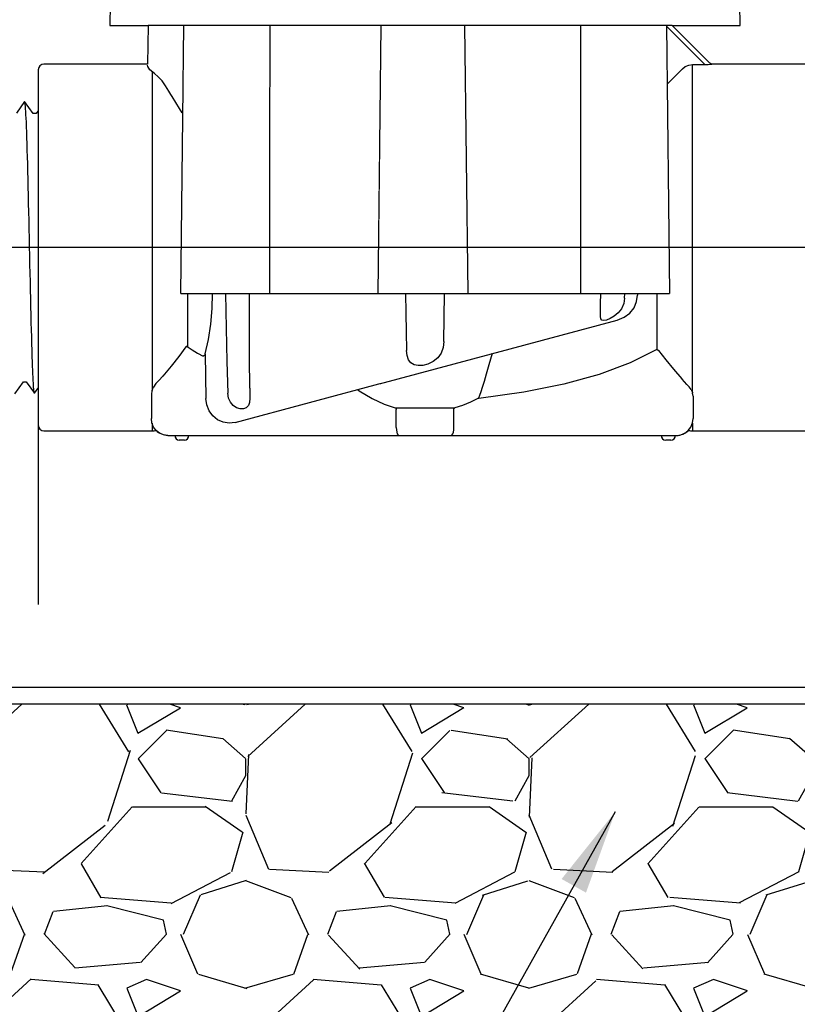
# Model space of a CAD drawing. Extents: x -3 to 172, y -18 to 47.
# Drawn here: x 96 to 103, y 9 to 17 of the extents above; entities that cross this region are included whole.
import ezdxf

# ---------------------------------------------------------------- set-up
doc = ezdxf.new("R2010")
doc.units = 0
doc.header["$MEASUREMENT"] = 0
for name, color, linetype in [('HI-DETL-FINE', 249, 'Continuous'), ('HI-DETL-THIN', 1, 'Continuous'), ('HI-HTCH-FILL', 9, 'Continuous'), ('HI-PROD-OTLN', 3, 'Continuous'), ('HI-TEXT-STND', 2, 'Continuous')]:
    doc.layers.add(name, color=color, linetype=linetype)
doc.layers.add('REF', color=5, linetype='Continuous', plot=False)
doc.styles.add('HUNTER', font='ARIALN_0.TTF')
doc.dimstyles.new('HUNTER', dxfattribs={"dimtxt": 0.125, "dimasz": 0.1, "dimexe": 0.05, "dimexo": 0.05, "dimgap": 0.09, "dimtad": 0, "dimtoh": 1, "dimdec": 3, "dimzin": 3, "dimdsep": 46, "dimlunit": 4, "dimtxsty": 'HUNTER', "dimblk": 'ARCHTICK', "dimcen": 0.1, "dimclrd": 249, "dimclre": 249, "dimclrt": 1, "dimadec": 4, "dimazin": 2, "dimtfac": 1, "dimtdec": 3, "dimtofl": 0, "dimtmove": 2, "dimatfit": 0, "dimfxl": 1, "dimfrac": 2, "dimtolj": 1, "dimtzin": 0, "dimarcsym": 0})

# ---------------------------------------------------------------- blocks, each defined once
blk = doc.blocks.new('_ARCHTICK')
at = {"const_width": 0.15}
blk.add_lwpolyline([(-0.5, -0.5), (0.5, 0.5)], dxfattribs=at)

msp = doc.modelspace()

# ---------------------------------------------------------------- hatches: boundary and pattern name
at = {"layer": 'HI-HTCH-FILL'}
h = msp.add_hatch(dxfattribs=at)
h.set_pattern_fill('GRAVEL', color=256, scale=2.5, style=0)
h.set_pattern_definition([(228.012787504, (90.25241168149746, 9.159701652799612), (-20.00000000000015, -22.50000000000001), [0.3363399999999999, -33.29772011768425]), (184.969740728, (90.02741168149745, 8.909701652799612), (29.99999999999994, 2.500000000000087), [0.57717, -57.13981190307499]), (132.510447078, (89.45241168149747, 8.859701652799611), (25.00000000000029, -27.49999999999966), [0.4069700000000001, -40.29008149024924]), (267.273689006, (88.47741168149747, 8.234701652799611), (2.50000000000006, 50.00000000000004), [0.5255949999999991, -52.03389510407244]), (292.833654178, (88.45241168149747, 7.709701652799611), (-12.49999999999997, 30.00000000000007), [0.5153874999999992, -51.02343282022069]), (357.273689006, (88.65241168149745, 7.234701652799611), (-50.00000000000004, 2.500000000000063), [0.5255949999999991, -52.03389510407244]), (37.6942404667, (89.17741168149746, 7.209701652799611), (-32.5, -24.99999999999993), [0.6950725000000001, -68.81212137229001]), (72.2553283749, (89.72741168149747, 7.634701652799611), (17.50000000000007, 55), [0.6562199999999992, -64.96580374203337]), (121.429565615, (89.92741168149747, 8.259701652799611), (-20.00000000000005, 32.49999999999997), [0.5273750000000001, -52.2101827743225]), (175.236358309, (89.65241168149745, 8.709701652799613), (27.49999999999996, -2.500000000000095), [0.6020800000000001, -29.50190644698075]), (222.397437798, (89.05241168149746, 8.759701652799611), (-29.99999999999991, -27.49999999999993), [0.77862, -77.08343751198724]), (138.814074834, (90.95241168149747, 8.209701652799613), (-17.50000000000008, 15), [0.2657524999999996, -26.30961203183672]), (171.46923439, (90.75241168149748, 8.384701652799611), (32.5, -4.999999999999987), [0.5055925000000001, -50.0537785403925]), (225, (90.25241168149746, 8.459701652799613), (-3e-16, -2.499999999999832), [0.3535525, -3.18198140593275]), (203.198590514, (90.07741168149747, 8.759701652799611), (12.49999999999997, 4.999999999999938), [0.190395, -18.84903776465975]), (291.801409486, (89.90241168149745, 8.684701652799612), (-2.499999999999209, 7.500000000000256), [0.2692575, -13.19365451783625]), (30.96375653209999, (90.00241168149746, 8.434701652799612), (7.500000000000132, 4.999999999999948), [0.4373225, -14.14005723711325]), (161.565051177, (90.37741168149748, 8.659701652799612), (5.000000000000028, -2.499999999999941), [0.3162274999999996, -7.589466650420992]), (16.389540334, (88.45241168149747, 8.684701652799612), (24.99999999999992, 7.50000000000011), [0.443, -43.8571128666735]), (70.3461759419, (88.87741168149748, 8.809701652799612), (-10.00000000000305, -27.50000000000849), [0.3716524999999999, -36.7935193682975]), (293.198590514, (90.37741168149748, 9.159701652799612), (-4.999999999999926, 12.49999999999998), [0.3807875, -18.65864526465975]), (343.610459666, (90.52741168149745, 8.809701652799612), (-24.99999999999992, 7.500000000000108), [0.4429999999999996, -43.85711286667244]), (339.44395478, (88.45241168149747, 7.134701652799611), (-12.50000000000009, 5.000000000000061), [0.4271999999999996, -20.93280936329372]), (294.775140569, (88.85241168149747, 6.984701652799611), (-12.50000000000001, 27.5), [0.357945, -35.43660765819]), (66.8014094864, (90.40241168149745, 6.659701652799611), (4.999999999999952, 12.49999999999992), [0.3807875, -18.65864526465975]), (17.3540246363, (90.55241168149747, 7.009701652799611), (-32.49999999999995, -9.999999999999908), [0.4190775000000001, -41.4885590356]), (69.4439547804, (89.17741168149746, 6.659701652799611), (-5.000000000000017, -12.49999999999988), [0.2135999999999998, -21.14640936329372]), (101.3099324739999, (90.25241168149746, 6.659701652799611), (-2.499999999999909, 10.00000000000003), [0.127475, -12.620073783982]), (165.963756532, (90.22741168149749, 6.784701652799611), (7.499999999999896, -2.500000000000003), [0.5153875000000001, -9.79237656404425]), (186.009005957, (89.72741168149747, 6.909701652799611), (25.00000000000011, 2.499999999999957), [0.477625, -47.284807936357]), (303.690067526, (90.00241168149746, 8.209701652799613), (-2.499999999999968, 4.999999999999964), [0.3605549999999995, -8.653323188659986]), (353.157226587, (90.20241168149747, 7.909701652799611), (42.50000000000003, -5.000000000000132), [0.6294850000000001, -62.31890656007075]), (60.9453959009, (90.82741168149747, 7.834701652799611), (-9.99999999999994, -17.49999999999994), [0.25739, -25.4816853524675]), (90, (90.95241168149747, 8.059701652799612), (-2.499999999999999, 2.5), [0.15, -2.349999999999999]), (120.256437164, (89.67741168149746, 6.984701652799611), (10.00000000000002, -17.50000000000002), [0.34731, -34.38379997362451]), (48.01278750419999, (89.50241168149748, 7.284701652799611), (20, 22.49999999999994), [0.67268, -32.96138011768424]), (0, (89.95241168149747, 7.784701652799611), (2.5, 2.5), [0.65, -1.85]), (325.304846469, (90.60241168149747, 7.784701652799611), (25.00000000000035, -17.49999999999956), [0.3952849999999995, -39.13318575210494]), (254.0546040990001, (90.92741168149746, 7.559701652799612), (-2.500000000000094, -10.00000000000001), [0.364005, -17.83626972320125]), (207.645975364, (90.82741168149747, 7.209701652799611), (-47.49999999999987, -25.00000000000012), [0.5926625, -58.6736854556485]), (175.42607874, (90.30241168149746, 6.934701652799612), (-32.49999999999989, 2.500000000000003), [0.6269975, -62.07268351992225])])
edge = h.paths.add_edge_path()
edge.add_line((88.76181466030307, 11.20783976522277), (88.45241168149747, 8.757839765222773))
edge.add_line((88.45241168149747, 8.757839765222773), (91.59120672257225, 8.757839765222775))
edge.add_arc((91.59120672257225, 8.357839765222774), 0.4000000000000004, -1.0231815394945443e-12, 90, ccw=False)
edge.add_line((91.99120672257226, 8.357839765222767), (91.99120672257222, 7.470782102660598))
edge.add_arc((92.09120672257212, 7.47078210266055), 0.0999999999999091, 179.9999999999725, 280.69759798407)
edge.add_arc((93.71731923351714, 18.4121811825186), 11.15608958998247, 261.7150551250012, 277.8845351936616)
edge.add_arc((97.13261148349561, -19.67831853289551), 27.10549295487107, 86.01407637778323, 93.98759906594239, ccw=False)
edge.add_arc((100.7110545278187, 20.63069734972771), 13.37682049358195, 262.7233951938285, 277.4184315699618)
edge.add_arc((104.1784564458916, -5.53341163533275), 13.01611797082608, 77.87124596844592, 97.68347207296648, ccw=False)
edge.add_arc((109.273100181866, 25.2166737555629), 18.17833729405669, 262.5410463920854, 276.9555312560377)
edge.add_line((111.474478030072, 7.17212104994229), (115.8168397129477, 7.192159457158077))
edge.add_line((115.8168397129477, 7.192159457158077), (115.8168397129477, 7.468159363966531))
edge.add_line((115.8168397129477, 7.468159363966531), (117.5618397545583, 7.468159363966529))
edge.add_line((117.5618397545583, 7.468159363966529), (117.5618397545583, 9.213159405577146))
edge.add_line((117.5618397545583, 9.213159405577146), (117.9753397263366, 9.213159405577144))
edge.add_line((117.9753397263366, 9.213159405577144), (117.9753397263366, 11.20783976522277))
edge.add_line((117.9753397263366, 11.20783976522277), (88.76181466030307, 11.20783976522277))

# ---------------------------------------------------------------- linework, layer by layer
at = {"layer": 'HI-DETL-FINE'}
for p, q in [((100.4000130273254, 17.19834524243784), (100.4271671178728, 14.83307760253513)), ((102.1795084524805, 17.19832590271155), (102.2066622077086, 14.83307760253513)), ((102.4093751500809, 16.85297137215499), (102.4941003910663, 16.85297137215499)), ((101.5998253905736, 14.73955151376689), (101.6001592823254, 14.83307760253513)), ((101.8111232976995, 14.7902628692961), (101.8120697091958, 14.83307760253513)), ((101.9252049269878, 14.82533347276328), (101.9251011336575, 14.81760679525411)), ((101.9253409542323, 14.83307760253513), (101.9252049269878, 14.82533347276328)), ((102.0940253212305, 14.83307760253513), (102.0940253212305, 14.33849706685996)), ((99.78797032248961, 13.82344981797309), (100.3136266930005, 13.82344981797309)), ((99.79689928454252, 13.64877103319211), (99.79689928454252, 13.80894306102965)), ((100.3046977309477, 13.64877103319211), (100.3046977309477, 13.80894306102965)), ((97.92777771985271, 13.53836957333803), (97.88261348627607, 13.53836957333803)), ((102.2189835292141, 13.53836957333803), (102.1738192956375, 13.53836957333803))]:
    msp.add_line(p, q, dxfattribs=at)
for points in [[(102.2299217350079, 17.19834524243784), (97.60941314910454, 17.19834524243784)], [(101.421100904652, 17.19834524243787), (101.4212881233473, 16.98981724410759), (101.4218550160754, 16.31804555175352), (101.4223888085389, 14.83307760253513)], [(102.1796143711393, 17.19225782487398), (102.2675325709842, 17.10428762774813), (102.3809561695335, 16.99078271189955), (102.5184130723047, 16.85320532643215)], [(97.66290123824695, 16.77281324706381), (97.6238626693144, 16.8070050939525), (97.60517122121217, 16.83569153006555), (97.60326845686912, 16.84616995272068)], [(102.3206642171703, 16.81598384796705), (102.2761994543236, 16.77128276778455), (102.2322077601265, 16.72703819101456), (102.188502443957, 16.68306047630281)], [(102.4941003968874, 16.85297137215502), (102.5239761959569, 16.85325885886123), (102.5486740600718, 16.85398136856923), (102.5670992156375, 16.85491566701812), (102.5781175659659, 16.85581960085027), (102.5815557432283, 16.85710436652543)], [(97.76238213717029, 16.66616027708203), (97.73192613667754, 16.70929202710942), (97.6977480658838, 16.74469169587762), (97.66290123824695, 16.77281324706381)], [(96.43114147141353, 13.94583480356708), (96.50742035864356, 14.05342741826474), (96.53195652853296, 14.05342741826474), (96.60405020746683, 13.95121833805015), (96.68133538956228, 14.05884243570999), (96.70587903936529, 14.05884243570999), (96.7786040510778, 13.95665313062134), (96.8552498338211, 14.06427981956354), (96.87977588382743, 14.06427981956354), (96.95187905046448, 13.96204806277152), (97.02915107823245, 14.0696788505268), (97.05368064819808, 14.0696788505268), (97.1263779768083, 13.96748110992798), (97.20306860245567, 14.07508074145703), (97.2276041856852, 14.07508074145703), (97.29967562237304, 13.97287674433106), (97.37696310027827, 14.080521205275), (97.40150953671574, 14.080521205275), (97.47422432877507, 13.97831132306573), (97.55088517111567, 14.08592998945893), (97.57541121384942, 14.08592998945893), (97.59717468970852, 14.04894907666559), (97.66297094295794, 14.113061909362), (97.66297094295794, 16.36270400130459), (97.5421099124882, 16.48356488510935), (97.48903772558263, 16.3925349233619), (97.46450742229212, 16.3925349233619), (97.3882614364256, 16.50013106040215), (97.31513354787187, 16.39796453397191), (97.29060001795197, 16.39796453397191), (97.2143424455526, 16.50554600451491), (97.14120854373502, 16.40339282459717), (97.11667164052075, 16.40339282459717), (97.04044618775036, 16.51096028863531), (96.96728735288745, 16.40878188234231), (96.9427599828964, 16.40878188234231), (96.8665128237101, 16.51637574607548), (96.79338244185183, 16.41420159306668), (96.7688533118811, 16.41420159306668), (96.69261399927082, 16.52179010352836), (96.61946359764383, 16.41963956358012), (96.59492742775443, 16.41963956358012), (96.51868899513397, 16.52720526763859), (96.44556865982632, 16.42503126129476)], [(103.3621405156351, 16.51371784789508), (103.2848684878671, 16.40608706013979), (103.2603389179015, 16.40608706013979), (103.1876415892913, 16.50828480073861), (103.1109509636439, 16.40068516920956), (103.0864153804144, 16.40068516920956), (103.0143439437265, 16.50288916633553), (102.9370564658213, 16.3952447053916), (102.9125100293838, 16.3952447053916), (102.8397952373245, 16.49745458760086), (102.7631343949839, 16.38983592120766), (102.7386083522502, 16.38983592120766), (102.716844876391, 16.426816834001), (102.6510486231416, 16.36270400130458), (102.6510486231416, 14.113061909362), (102.7719096536114, 13.99220102555724), (102.8249818405169, 14.08323098730469), (102.8495121438074, 14.08323098730469), (102.925758129674, 13.97563485026445), (102.9988860182277, 14.07780137669468), (103.0234195481476, 14.07780137669468), (103.099677120547, 13.97021990615168), (103.1728110223645, 14.07237308606943), (103.1973479255788, 14.07237308606943), (103.2735733783492, 13.96480562203128), (103.3467322132121, 14.06698402832428)], [(99.87869871311005, 14.83307760253513), (99.88131256753526, 14.66059919020848), (99.88394119708818, 14.49249569175959), (99.88658422038198, 14.32862769363004)], [(100.2162979315316, 14.40768460059173), (100.2196116717962, 14.61707423584722), (100.2228983022797, 14.83307760253513)], [(101.8111232976995, 14.7902628692961), (101.8036462601721, 14.74253423442378), (101.7839134852269, 14.69783152090196), (101.7543080875352, 14.65980709004424), (101.7190568717962, 14.63044823406802), (101.6833555706831, 14.61003272796399), (101.6514727505554, 14.59778741987089), (101.626609724351, 14.59341870433258), (101.6100559596429, 14.59697229467935), (101.600870493247, 14.60853600383075), (101.5972678294513, 14.62838338613), (101.5969465441411, 14.64147243336544)], [(101.7467657107104, 14.59769553052786), (101.8075547983382, 14.62234948758078), (101.8571534906192, 14.65944665105701), (101.8940286576356, 14.70643042865737), (101.9169448151174, 14.76031771251695), (101.9251011336575, 14.81760679525411)], [(101.5969465441411, 14.64147243336544), (101.5972752292597, 14.65693975065557), (101.598826411121, 14.69452080694208), (101.5998253905736, 14.73955151376691)], [(100.2162979315316, 14.40768460059173), (100.2102984886758, 14.35650334694208), (100.1926075664495, 14.30637334562818), (100.1623849429002, 14.26318919284541), (100.1215269494786, 14.23024065518115), (100.075577204497, 14.20844483866654), (100.0303057605645, 14.196949562964), (99.98850147929619, 14.19504296417751), (99.95332472753525, 14.20284489252606), (99.92561231251706, 14.220128003703), (99.90502941090205, 14.24708099176872), (99.8918112198528, 14.28352747453335), (99.88658422038198, 14.32862769363004)], [(100.6424477118966, 14.30179441456977), (100.6145056977725, 14.20127693947853), (100.5907844195791, 14.11975879104796), (100.5710584237852, 14.05463893998956), (100.5548973049805, 14.00309336613919), (100.5417997828272, 13.96251226831072), (100.5314012316137, 13.93105434727051), (100.5233961662853, 13.90729595883079)], [(102.0940253212305, 14.33849706685993), (101.8608186992506, 14.22001962198772), (101.5873744911758, 14.11759346322856), (101.274682814132, 14.03059096300047), (100.9212109634476, 13.95955892227056), (100.5238061068783, 13.90649277867567)], [(102.0940253212305, 14.33849706685993), (102.0958481678638, 14.33611959069208), (102.0975902412762, 14.33350503190559), (102.0991743471612, 14.33076924599317)], [(102.1098196590864, 14.32865698755336), (102.106695979652, 14.33142597941469), (102.1030293789586, 14.33213972093842), (102.0991743471612, 14.33076924599317)], [(102.1098196590864, 14.32865698755336), (102.1736204011849, 14.24637773085636), (102.242252552444, 14.16324413487093), (102.3151679311758, 14.0790153291045)], [(102.3151679311758, 14.0790153291045), (102.3159770662853, 14.07810938897677), (102.3167916265225, 14.07721818342936), (102.3176114697707, 14.07634176113919)], [(100.5233961662853, 13.90729595883079), (100.4501797115316, 13.87225552366653), (100.380108832736, 13.84465382294576), (100.3136266930005, 13.82344981797309)], [(100.5238061068783, 13.90649277867567), (100.5235098628272, 13.90674153705158), (100.5233735497433, 13.90701185723407), (100.5233961662853, 13.90729595883079)], [(99.78797032248961, 13.82344981797309), (99.79260075793673, 13.82041843917751), (99.79577256999875, 13.8152652415771), (99.79689928454252, 13.80894306102965)], [(100.3046977309477, 13.80894306102965), (100.3058244454915, 13.8152652415771), (100.3089962574531, 13.82041843917751), (100.3136266930005, 13.82344981797309)], [(99.79689928454252, 13.64877103319208), (99.79778370893122, 13.62860773410444), (99.80064596724327, 13.60927271173222), (99.80579611967028, 13.59309303363915), (99.81343888675059, 13.58235011347489), (99.82385634662286, 13.57851555873947)], [(100.2777406688674, 13.57851555873947), (100.2881581146886, 13.58235010163185), (100.2958008825717, 13.59309300523586), (100.3009510356009, 13.60927265432344), (100.3038133006375, 13.62860766856614), (100.3046977309477, 13.64877103319208)]]:
    msp.add_lwpolyline(points, dxfattribs=at)
for centre, start, end in [((97.88261348627607, 13.5785155587395), 179.999999999439, 269.9999999991581), ((97.92777771985271, 13.5785155587395), 269.9999999991581, 359.999999998878), ((102.1738192956375, 13.5785155587395), 179.999999999439, 269.9999999991581), ((102.2189835292141, 13.5785155587395), 269.9999999991581, 359.999999998878)]:
    msp.add_arc(centre, 0.0401459854014606, start, end, dxfattribs=at)
for points, knots in [([(96.60405020746683, 13.95121833805015), (96.60377957660577, 13.95217283394448), (96.6035770688528, 13.95306995320665), (96.60264480908415, 13.95732600501099), (96.60206208431697, 13.96094517416713), (96.60025567726873, 13.97396216842325), (96.59910322865402, 13.98557314502415), (96.59433140823064, 14.04675564790811), (96.59077990330331, 14.12379023230809), (96.57817122774075, 14.48395919875014), (96.5693231599161, 14.90728134729836), (96.55135177902147, 15.73745986479909), (96.5425083126019, 16.13260859972899), (96.52950516597134, 16.44016530424213), (96.52485541849555, 16.50250184328681), (96.51868899513397, 16.52720526763859)], [0.0239842969793424, 0.0239842969793424, 0.0239842969793424, 0.0239842969793424, 0.0296722774434214, 0.0296722774434214, 0.0494537957390357, 0.0494537957390357, 0.0890168323302643, 0.0890168323302643, 0.2121914162574068, 0.2121914162574068, 0.5207124056176669, 0.5207124056176669, 0.8292333949779266, 0.8292333949779266, 0.967414805773747, 0.967414805773747, 0.967414805773747, 0.967414805773747]), ([(96.7786040510778, 13.95665313062134), (96.77771066091078, 13.95873570170997), (96.77695696949523, 13.96092544118652), (96.77534032243727, 13.96962302749908), (96.77429106084865, 13.97844144763584), (96.77099770271833, 14.01308167331742), (96.76886529896679, 14.04725136402891), (96.76245025062008, 14.1804852022976), (96.75815818172357, 14.31100760968489), (96.74344753346824, 14.85349349755448), (96.73312574386898, 15.40383834298933), (96.71567718125083, 16.12344688427272), (96.70851422854702, 16.35408063603781), (96.69943451047142, 16.48437489205381), (96.6974844689227, 16.50250721176839), (96.69261399927082, 16.52179010352836)], [0.0255872851130798, 0.0255872851130798, 0.0255872851130798, 0.0255872851130798, 0.0369120648484787, 0.0369120648484787, 0.0738241296969574, 0.0738241296969574, 0.1476482593939147, 0.1476482593939147, 0.2952965187878295, 0.2952965187878295, 0.6524056134282668, 0.6524056134282668, 0.8993323511501253, 0.8993323511501253, 0.9662565739312533, 0.9662565739312533, 0.9662565739312533, 0.9662565739312533]), ([(96.95187905046448, 13.96204806277152), (96.9516293054592, 13.9629343086789), (96.95144035370342, 13.96376745920432), (96.95052284407414, 13.96789409799681), (96.9499440776992, 13.97141766031566), (96.9481296535298, 13.98410046267587), (96.94697072567166, 13.99544253666521), (96.94231318781802, 14.05449497363914), (96.93879879527194, 14.12807363431279), (96.92716473292799, 14.45679310598442), (96.9188805324351, 14.82626507635425), (96.90253111708805, 15.58225026025856), (96.89433621256426, 15.96122466289973), (96.88052334570368, 16.37518468686188), (96.87398668356283, 16.4856294333487), (96.8665128237101, 16.51637574607548)], [0.0240830807448839, 0.0240830807448839, 0.0240830807448839, 0.0240830807448839, 0.0293984140970348, 0.0293984140970348, 0.0489973568283913, 0.0489973568283913, 0.0881952422911043, 0.0881952422911043, 0.2086036335956691, 0.2086036335956691, 0.4914247103786554, 0.4914247103786554, 0.7742457871616418, 0.7742457871616418, 0.9671632774487126, 0.9671632774487126, 0.9671632774487126, 0.9671632774487126]), ([(97.1263779768083, 13.96748110992798), (97.12553913634375, 13.96940483007172), (97.12484059639328, 13.97139736752114), (97.12324808070937, 13.97963711914881), (97.12222995146077, 13.98801816534707), (97.1190463728984, 14.02083632117545), (97.1169293420524, 14.05316866539583), (97.11064135783731, 14.17956838341554), (97.10645875287337, 14.30337131150544), (97.09254177876498, 14.8080252057878), (97.08278332780019, 15.31332744799299), (97.06559176619692, 16.0380089113694), (97.05826330466884, 16.29270569470531), (97.0484950390688, 16.46120838099609), (97.04584393593917, 16.48886578205), (97.04044618775036, 16.51096028863531)], [0.0256588972726016, 0.0256588972726016, 0.0256588972726016, 0.0256588972726016, 0.0360599548164174, 0.0360599548164174, 0.0721199096328348, 0.0721199096328348, 0.1442398192656696, 0.1442398192656696, 0.2884796385313391, 0.2884796385313391, 0.6256792196892289, 0.6256792196892289, 0.8783271702108496, 0.8783271702108496, 0.9661505024861865, 0.9661505024861865, 0.9661505024861865, 0.9661505024861865]), ([(97.29967562237304, 13.97287674433106), (97.29946861084082, 13.97362280524679), (97.29930498295896, 13.97433172705756), (97.29841838694769, 13.97821798843255), (97.29786141532279, 13.98159316680647), (97.29610472226227, 13.99366122902846), (97.29497183148823, 14.00434315837992), (97.29035854309694, 14.06040271637556), (97.28696103461289, 14.13042687189336), (97.27472007724096, 14.46428239056054), (97.26602017214962, 14.86422203448484), (97.24839678786505, 15.66601754983792), (97.23971860095348, 16.05741364942282), (97.22633872051757, 16.40128708598692), (97.22102270898228, 16.47854764779426), (97.2143424455526, 16.50554600451491)], [0.0241904294563034, 0.0241904294563034, 0.0241904294563034, 0.0241904294563034, 0.0287035231636121, 0.0287035231636121, 0.0478392052726868, 0.0478392052726868, 0.0861105694908363, 0.0861105694908363, 0.204169887941553, 0.204169887941553, 0.5066577844336293, 0.5066577844336293, 0.8091456809257056, 0.8091456809257056, 0.9667889808432901, 0.9667889808432901, 0.9667889808432901, 0.9667889808432901]), ([(97.47422432877507, 13.97831132306573), (97.47334889909268, 13.98035262424857), (97.47261112179103, 13.98249066869264), (97.47098309153714, 13.99107674599166), (97.46991974116696, 13.99978084774889), (97.4666263842228, 14.03402434069806), (97.46450647422816, 14.06773250838761), (97.45802630628081, 14.19927817847387), (97.45372601513623, 14.328120394706), (97.43906510352431, 14.86513575068301), (97.42867286490733, 15.41098829186067), (97.41092053504184, 16.1211134160654), (97.40365932396541, 16.34707088458859), (97.3947622649224, 16.46650537339243), (97.3929952530916, 16.48187632386718), (97.3882614364256, 16.50013106040215)], [0.0258230262804775, 0.0258230262804775, 0.0258230262804775, 0.0258230262804775, 0.0369917858758503, 0.0369917858758503, 0.0739835717517005, 0.0739835717517005, 0.147967143503401, 0.147967143503401, 0.295934287006802, 0.295934287006802, 0.6554418894622824, 0.6554418894622824, 0.9053139318857168, 0.9053139318857168, 0.9661857204847525, 0.9661857204847525, 0.9661857204847525, 0.9661857204847525]), ([(97.59717468970852, 14.04894907666559), (97.59678304653372, 14.04985105564966), (97.59589607950105, 14.05189379678365), (97.59451490685444, 14.06489133505996), (97.59301436966498, 14.08638590921913), (97.59149926667838, 14.11640215259275), (97.59000501525065, 14.15406592004321), (97.5885230506439, 14.1993378225431), (97.58701897619846, 14.25247411806768), (97.58550223066074, 14.31278260095365), (97.58401109187527, 14.37922596382839), (97.58253059899383, 14.45178613273351), (97.58102274646359, 14.5307140396595), (97.57950560402512, 14.61490722282407), (97.57801807876803, 14.70294554766748), (97.5765375944079, 14.79492649959334), (97.57502601587753, 14.89104728334888), (97.57350976314386, 14.98991596365018), (97.5720259015748, 15.08988271310692), (97.57054397205914, 15.19115567869856), (97.56902912398716, 15.29385646003629), (97.56751517179619, 15.39645169249193), (97.5660341108507, 15.49724654183314), (97.56454930370116, 15.59654252758826), (97.56303250331511, 15.69436793640377), (97.56152227021175, 15.78921611935676), (97.56004214397252, 15.8795414778675), (97.5585536268369, 15.96570849840073), (97.55703657721014, 16.04764034374879), (97.55552940529815, 16.12402408315503), (97.55404960418406, 16.19364298734886), (97.55255671211398, 16.25688347004696), (97.551040906015, 16.31356946776394), (97.54953678070262, 16.36272819093489), (97.54805593672044, 16.40363458316873), (97.54655880587394, 16.43658126501219), (97.54504507663734, 16.46157396477731), (97.54354402258178, 16.477097044414), (97.54210983927688, 16.48356495832073)], [0, 0, 0, 0, 0.0206585889988813, 0.046786178240991, 0.0736654557405227, 0.1005447771286014, 0.1268035166406, 0.1530624258775578, 0.1800766272128605, 0.2070908447023978, 0.2334807316342143, 0.2598707971320679, 0.2870197810280597, 0.3141687432277949, 0.3406896252527336, 0.3672107360239287, 0.3944943418133897, 0.4217778955363267, 0.4484296655016523, 0.4750816574376472, 0.5024997453102982, 0.5299177514372376, 0.5567005921081551, 0.5834836280412834, 0.6110363755060347, 0.6385890427568643, 0.6655046860802475, 0.6924204859577308, 0.7201098434524905, 0.7477991612685116, 0.7748477434836821, 0.8018964626087235, 0.8297227182673447, 0.8575489507368668, 0.8847303323916623, 0.9119118368014534, 0.9398748771338385, 1, 1, 1, 1]), ([(102.716844876391, 16.426816834001), (102.7172365195659, 16.42591485501694), (102.7181234865985, 16.42387211388294), (102.7195046592451, 16.41087457560663), (102.7210051964346, 16.38938000144747), (102.7225202994212, 16.35936375807383), (102.7240145508489, 16.32169999062339), (102.7254965154557, 16.2764280881235), (102.7270005899011, 16.22329179259891), (102.7285173354389, 16.16298330971294), (102.7300084742243, 16.0965399468382), (102.7314889671057, 16.02397977793308), (102.732996819636, 15.94505187100709), (102.7345139620744, 15.86085868784252), (102.7360014873315, 15.77282036299911), (102.7374819716917, 15.68083941107326), (102.738993550222, 15.58471862731771), (102.7405098029557, 15.48584994701641), (102.7419936645248, 15.38588319755967), (102.7434755940404, 15.28461023196803), (102.7449904421124, 15.1819094506303), (102.7465043943034, 15.07931421817467), (102.7479854552489, 14.97851936883345), (102.7494702623984, 14.87922338307833), (102.7509870627845, 14.78139797426282), (102.7524972958878, 14.68654979130983), (102.7539774221271, 14.59622443279909), (102.7554659392627, 14.51005741226586), (102.7569829888894, 14.4281255669178), (102.7584901608014, 14.35174182751156), (102.7599699619155, 14.28212292331773), (102.7614628539856, 14.21888244061963), (102.7629786600846, 14.16219644290265), (102.764482785397, 14.1130377197317), (102.7659636293791, 14.07213132749786), (102.7674607602256, 14.0391846456544), (102.7689744894622, 14.01419194588928), (102.7704755435178, 13.99866886625259), (102.7719097268227, 13.99220095234587)], [0, 0, 0, 0, 0.0206585889988813, 0.046786178240991, 0.0736654557405227, 0.1005447771286014, 0.1268035166406, 0.1530624258775578, 0.1800766272128605, 0.2070908447023978, 0.2334807316342143, 0.2598707971320679, 0.2870197810280597, 0.3141687432277949, 0.3406896252527336, 0.3672107360239287, 0.3944943418133897, 0.4217778955363267, 0.4484296655016523, 0.4750816574376472, 0.5024997453102982, 0.5299177514372376, 0.5567005921081551, 0.5834836280412834, 0.6110363755060347, 0.6385890427568643, 0.6655046860802475, 0.6924204859577308, 0.7201098434524905, 0.7477991612685116, 0.7748477434836821, 0.8018964626087235, 0.8297227182673447, 0.8575489507368668, 0.8847303323916623, 0.9119118368014534, 0.9398748771338385, 1, 1, 1, 1]), ([(102.8397952373245, 16.49745458760086), (102.8406706670069, 16.49541328641802), (102.8414084443086, 16.49327524197395), (102.8430364745624, 16.48468916467493), (102.8440998249326, 16.4759850629177), (102.8473931818768, 16.44174156996853), (102.8495130918714, 16.40803340227898), (102.8559932598188, 16.27648773219272), (102.8602935509633, 16.14764551596059), (102.8749544625753, 15.61063015998359), (102.8853467011922, 15.06477761880592), (102.9030990310577, 14.3546524946012), (102.9103602421342, 14.128695026078), (102.9192573011772, 14.00926053727417), (102.921024313008, 13.99388958679941), (102.925758129674, 13.97563485026445)], [0.0258230262804775, 0.0258230262804775, 0.0258230262804775, 0.0258230262804775, 0.0369917858758503, 0.0369917858758503, 0.0739835717517005, 0.0739835717517005, 0.147967143503401, 0.147967143503401, 0.295934287006802, 0.295934287006802, 0.6554418894622824, 0.6554418894622824, 0.9053139318857168, 0.9053139318857168, 0.9661857204847525, 0.9661857204847525, 0.9661857204847525, 0.9661857204847525]), ([(103.0143439437265, 16.50288916633553), (103.0145509552587, 16.5021431054198), (103.0147145831406, 16.50143418360903), (103.0156011791519, 16.49754792223404), (103.0161581507768, 16.49417274386012), (103.0179148438373, 16.48210468163813), (103.0190477346114, 16.47142275228667), (103.0236610230026, 16.41536319429103), (103.0270585314867, 16.34533903877323), (103.0392994888586, 16.01148352010605), (103.0479993939499, 15.61154387618175), (103.0656227782345, 14.80974836082867), (103.0743009651461, 14.41835226124377), (103.087680845582, 14.07447882467967), (103.0929968571173, 13.99721826287233), (103.099677120547, 13.97021990615168)], [0.0241904294563034, 0.0241904294563034, 0.0241904294563034, 0.0241904294563034, 0.0287035231636121, 0.0287035231636121, 0.0478392052726868, 0.0478392052726868, 0.0861105694908363, 0.0861105694908363, 0.204169887941553, 0.204169887941553, 0.5066577844336293, 0.5066577844336293, 0.8091456809257056, 0.8091456809257056, 0.9667889808432901, 0.9667889808432901, 0.9667889808432901, 0.9667889808432901]), ([(103.1876415892913, 16.50828480073861), (103.1884804297558, 16.50636108059487), (103.1891789697063, 16.50436854314545), (103.1907714853902, 16.49612879151778), (103.1917896146388, 16.48774774531952), (103.1949731932012, 16.45492958949114), (103.1970902240472, 16.42259724527076), (103.2033782082623, 16.29619752725105), (103.2075608132262, 16.17239459916115), (103.2214777873346, 15.66774070487879), (103.2312362382994, 15.1624384626736), (103.2484277999027, 14.43775699929719), (103.2557562614307, 14.18306021596128), (103.2655245270308, 14.0145575296705), (103.2681756301604, 13.98690012861659), (103.2735733783492, 13.96480562203128)], [0.0256588972726016, 0.0256588972726016, 0.0256588972726016, 0.0256588972726016, 0.0360599548164174, 0.0360599548164174, 0.0721199096328348, 0.0721199096328348, 0.1442398192656696, 0.1442398192656696, 0.2884796385313391, 0.2884796385313391, 0.6256792196892289, 0.6256792196892289, 0.8783271702108496, 0.8783271702108496, 0.9661505024861865, 0.9661505024861865, 0.9661505024861865, 0.9661505024861865])]:
    msp.add_open_spline(points, degree=3, knots=knots, dxfattribs=at)
at = {"layer": 'HI-PROD-OTLN'}
msp.add_lwpolyline([(103.4632072668692, 16.85710436652547), (102.5815557432283, 16.85710436652543, -0.1989123673790196), (102.5638135566867, 16.8644534208594), (102.2299217350079, 17.19834524243784), (102.8318651717323, 17.19834524243784), (102.8219949104309, 17.76381213530656, 0.2679491924302479)], format="xyb", dxfattribs=at)
at = {"layer": 'REF'}
for points in [[(99.0205537879051, 15.2378829553333), (98.5205537879051, 15.2378829553333), (94.08255366668521, 15.2378829553333), (93.58255366668521, 15.2378829553333)], [(106.7314515329687, 15.2378829553333), (106.2314515329687, 15.2378829553333), (101.7934514117488, 15.23788295533329), (101.2934514117488, 15.23788295533329)], [(88.62802204827621, 11.35783976522277), (118.1307303760221, 11.35783976522277)]]:
    msp.add_lwpolyline(points, dxfattribs=at)
msp.add_lwpolyline([(88.76181466030307, 11.20783976522277), (88.45241168149747, 8.757839765222773), (91.59120672257225, 8.757839765222775, -0.4142135623731054), (91.99120672257226, 8.357839765222767), (91.99120672257222, 7.470782102660598, 0.4700186446606484), (92.10976926467822, 7.372520044720874, 0.0706699627701498), (95.24768026437286, 7.361555405896101, -0.0348051000076187), (99.01675200156355, 7.361610513511769, 0.064207207314564), (102.4381973841875, 7.365845142816074, -0.0866631330552434), (106.9132630936134, 7.192159457158071, 0.0920500722239345), (106.9132630936134, 7.192159457158071, 0.0629781198181783), (111.474478030072, 7.17212104994229), (115.8168397129477, 7.192159457158077), (115.8168397129477, 7.468159363966531), (117.5618397545583, 7.468159363966529), (117.5618397545583, 9.213159405577146), (117.9753397263366, 9.213159405577144), (117.9753397263366, 11.20783976522277)], format="xyb", close=True, dxfattribs=at)

# ---------------------------------------------------------------- leaders
at = {"layer": 'HI-TEXT-STND'}
msp.add_leader([(101.7292161708939, 10.25804872137971), (99.30804165699342, 5.934860326491807), (97.91133636945753, 5.934860326491835)], dimstyle='HUNTER', override={"dimscale": 6, "dimasz": 0.125, "dimgap": 0.095, "dimtad": 0, "dimclrd": 256}, dxfattribs=at)

# ---------------------------------------------------------------- next in the draw order: wipeouts: each hides what was drawn before it
msp.add_wipeout([(96.63838974862074, 16.60320041838533), (99.64124076270207, 16.61910074520804), (99.65941618051436, 13.64540894357418), (96.63838974862072, 13.74261723606289)])
msp.add_wipeout([(103.51338974862104, 16.781032306962327), (102.4018750439624, 16.78103230696258), (102.4200504617747, 13.61478457967227), (103.51338974862105, 13.668844025893286)]).dxf.layer = 'HI-DETL-THIN'

# ---------------------------------------------------------------- next in the draw order: linework, layer by layer
at = {"layer": 'HI-DETL-FINE'}
for p, q in [((97.89493480778155, 14.83307760253513), (97.9220885629093, 17.19832590271155)), ((99.66081398179618, 17.19834524243784), (99.63417319530897, 14.83307760253513)), ((97.64203938365746, 16.7910850576717), (97.64203938365746, 13.97640016480726)), ((102.4093751500809, 13.95799042856155), (102.4093751500809, 16.85297137215502)), ((97.89493149112099, 14.83307760253513), (102.2066654499987, 14.83307760253513)), ((97.95738921240746, 14.36988714018114), (97.95738921240746, 14.83307760253513)), ((98.37505761650417, 13.6942490695698), (101.7467611158017, 14.59769429935082)), ((98.11149398449689, 14.29803219336546), (98.1179497097615, 13.90476531017197)), ((98.3030711236392, 14.23163564416834), (98.30962130407721, 13.95068247989829)), ((97.63608611811918, 13.94286740353877), (97.63608611811918, 13.72906300399498)), ((97.64032304171403, 13.97156366397676), (97.6360861327724, 13.94283671815558)), ((102.4153284072889, 13.92577580055516), (102.4110914920243, 13.95335331261728)), ((102.4153284155188, 13.92581848125773), (102.4153284155188, 13.72906300399498)), ((97.64203938365746, 13.68755080102969), (97.64203938365746, 13.61866154414099)), ((102.4093751500809, 13.68755080102969), (102.4093751500809, 13.61866154414099))]:
    msp.add_line(p, q, dxfattribs=at)
for points in [[(98.68049611083813, 17.19834524243787), (98.68030889204256, 16.98981724410759), (98.67974199931444, 16.31804555175352), (98.67920820695127, 14.83307760253513)], [(102.3206642171703, 16.81598384796705), (102.3466849215134, 16.83607716898893), (102.3769398546521, 16.84867888731929), (102.4093751500809, 16.85297137215502)], [(97.90862334166849, 16.42690389246524), (97.88437387268125, 16.46497569036671), (97.81935563613013, 16.57074199942695), (97.76238213717029, 16.66616027708203)], [(98.11149398449693, 14.29803219336543), (98.14058363092938, 14.42707974067384), (98.16200166227975, 14.56182000697857), (98.17408639024507, 14.69888640032713), (98.17612786930533, 14.83307760253513)], [(98.28952730629437, 14.83307760253513), (98.29638079155893, 14.52532112687823), (98.3030711236392, 14.23163564416831)], [(98.5038262991593, 13.99721164114823), (98.50321551753522, 14.26409560087456), (98.50242238481627, 14.54260096585631), (98.50143773316478, 14.83307760253513)], [(97.94159487465203, 14.36054478718842), (97.87864564636732, 14.27541978271768), (97.80997030445128, 14.18926388604791), (97.73624660256257, 14.10182747355708)], [(97.95224018657719, 14.36264978924135), (97.94837737318306, 14.36416863351139), (97.94468643478888, 14.36343993058262), (97.94159487465203, 14.36054478718842)], [(97.95738921240753, 14.36988714018117), (97.95557673618487, 14.36764256659535), (97.95383709230714, 14.3651973636483), (97.95224018657719, 14.36264978924135)], [(97.95224018657719, 14.36264978924135), (97.99683775665933, 14.33418345359354), (98.04368755797316, 14.30647114967929), (98.09273309758998, 14.27950538977052)], [(98.0927330971885, 14.27950538977052), (98.09612531432357, 14.28168980178697), (98.09954555124875, 14.28371822446951), (98.10277636536377, 14.28547400873953)], [(98.10277636536377, 14.28547401255338), (98.10668213797322, 14.28854661846578), (98.10958178203339, 14.29285416456981), (98.11149398449693, 14.29803219336543)], [(97.73380306396768, 14.09909294060083), (97.70476802460644, 14.06596733123951), (97.6765137286119, 14.03598520873954), (97.65399259999874, 14.00553173573769)], [(97.73624660256257, 14.10182747355708), (97.73543773723412, 14.10090095921396), (97.73462317830166, 14.09998942745307), (97.73380306396768, 14.09909294060083)], [(97.65399259999874, 14.00553173573769), (97.65000081341117, 13.9978684599804), (97.64657604651336, 13.98977077786356), (97.64375572560095, 13.98127238672311)], [(98.5038262991593, 13.99721164114823), (98.50433663422325, 13.95096290954246), (98.50464788394038, 13.92396397941468)], [(102.3974219336393, 13.98589760640374), (102.3812579569422, 14.0079363896337), (102.3612180178364, 14.02937788621216), (102.3392579520517, 14.05165233119391), (102.3176114697707, 14.07634176113919)], [(97.64375572560095, 13.98127238672311), (97.64147191533635, 13.97478927858436), (97.64032304171405, 13.97156366397678)], [(98.50464788394038, 13.92396397941468), (98.50451031860274, 13.90689159551875), (98.50139689867575, 13.86986601946035), (98.49185723609361, 13.84181304775416), (98.47410779095675, 13.82328602215188), (98.44918472462467, 13.81434037773591), (98.41994612343848, 13.81445101194209), (98.38832067771773, 13.82386110897676), (98.3580614262761, 13.84319909432344), (98.33339814471594, 13.87144767242564), (98.31642630373051, 13.90798764425051), (98.30962130407721, 13.95068247989827)], [(99.45517121732534, 13.98366463661359), (99.47047580436919, 13.97175516123042), (99.58412562825607, 13.90421128222488), (99.69047281289107, 13.85618529938734), (99.78797032248961, 13.82344981797309)], [(102.3974219336393, 13.98589760640374), (102.4014101318784, 13.97856798834721), (102.4048357992507, 13.97081132550045), (102.4076588081375, 13.96266091685078)], [(102.4076588081375, 13.96266091685078), (102.4087986572433, 13.95954796442385), (102.4110914920243, 13.95335331261731)], [(98.3750576165042, 13.69424906956983), (98.32229059663194, 13.68757234095671), (98.26979967364838, 13.69537976880332), (98.22093250846586, 13.71715831873036), (98.17888528296402, 13.75149758890376), (98.14637308549146, 13.79623514261727), (98.1255926736575, 13.84845161188736), (98.11795256163192, 13.90476537631247)], [(97.78179136508084, 13.57851555873947), (97.74449572055528, 13.58352634156802), (97.709473388621, 13.5983521766957), (97.67919375245312, 13.62214028731615), (97.655834497809, 13.65335621126684), (97.6411093984932, 13.68985599836538), (97.63608611811918, 13.72906300399496)], [(102.2696231686575, 13.57851555873947), (102.3069188130828, 13.58352634156802), (102.3419411451174, 13.5983521766957), (102.3722207811849, 13.62214028731615), (102.3955800359295, 13.65335621126684), (102.4103051352451, 13.68985599836538), (102.4153284155188, 13.72906300399496)]]:
    msp.add_lwpolyline(points, dxfattribs=at)
at = {"layer": 'HI-PROD-OTLN'}
msp.add_lwpolyline([(97.27960210501692, 17.7638121352846), (97.26973184375782, 17.19834524243784), (97.60941314910454, 17.19834524243784), (97.6034567673941, 16.85710436652547), (96.68857223037276, 16.85710436652547, 0.4142135623716633), (96.63838974862072, 16.80692188477364), (96.63838974862068, 13.66884402589332, 0.4142135623716591), (96.68857223037276, 13.61866154414099), (97.64203938365561, 13.61866154414093, 0.072326240088651), (97.67776983078583, 13.6238572214747, 0.169785061359622), (97.78179136508084, 13.5785155587395), (102.2696231686575, 13.5785155587395, 0.1905453786671304), (102.373644702949, 13.62385722147575, 0.0723262471411224), (102.4093751500809, 13.61866154414099), (103.4632072668684, 13.61866154414096, 0.4142135623716633)], format="xyb", dxfattribs=at)
at = {"layer": 'REF'}
for points in [[(96.63838974862072, 16.80692188477342), (96.63838974862072, 12.08666458497072)], [(103.513389748621, 15.23788295533319), (96.63838974862072, 15.2378829553333)]]:
    msp.add_lwpolyline(points, dxfattribs=at)

doc.saveas('drawing.dxf')
